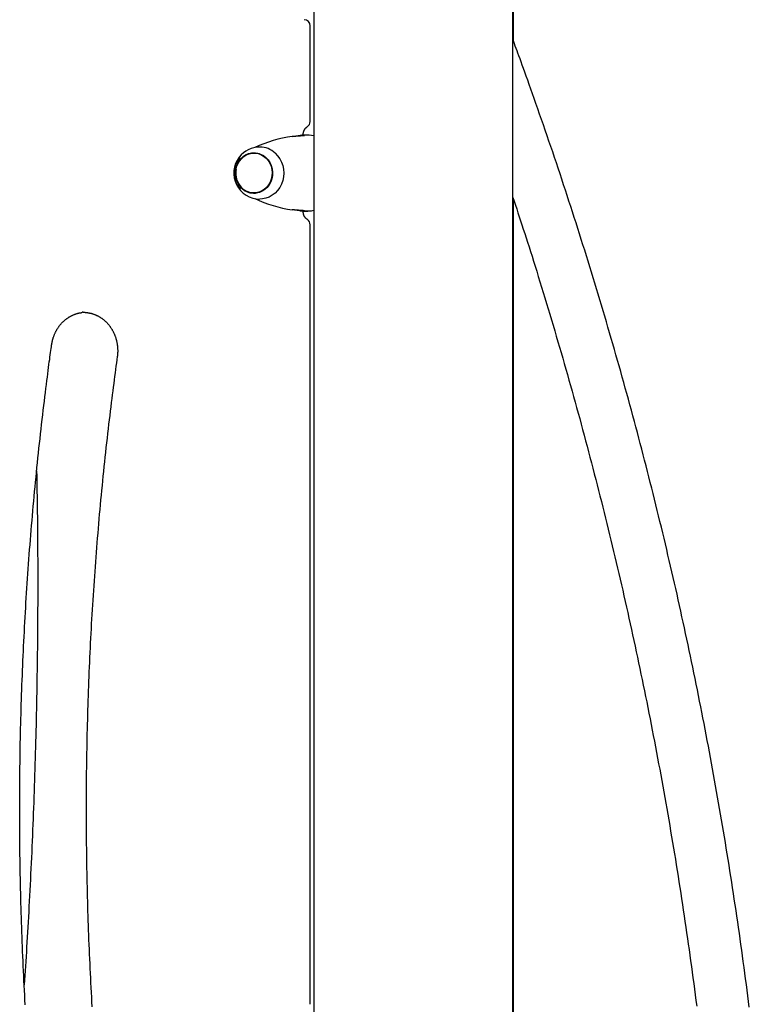
# Model space of a CAD drawing. Extents: x -3393 to 14578, y -7433 to -2532.
# Drawn here: x 10850 to 11326, y -5597 to -4955 of the extents above; entities that cross this region are included whole.
import ezdxf

# ---------------------------------------------------------------- set-up
doc = ezdxf.new("R2010")
doc.units = 0

msp = doc.modelspace()

# ---------------------------------------------------------------- linework, layer by layer
at = {"color": 7, "linetype": 'Continuous'}
for p, q in [((11042.13, -4583.23), (11042.13, -6610.13)), ((11172.13, -6327.68), (11172.13, -4583.24)), ((11172.43, -4968.89), (11172.43, -4582.77)), ((11039.84, -5021.47), (11039.84, -4959.09)), ((11033.32, -5030.54), (11036.06, -5030.54)), ((11035.28, -5030.39), (11035.28, -5030.13)), ((11038.29, -5030.39), (11035.55, -5030.39)), ((11004.16, -5042.13), (11003.14, -5042.13)), ((11003.14, -5068.13), (11004.16, -5068.13)), ((11172.43, -5710.02), (11172.43, -5071.88)), ((11030.58, -5079.3), (11030.58, -5079.3)), ((11033.32, -5079.72), (11036.06, -5079.72)), ((11035.28, -5080.13), (11035.28, -5079.87)), ((11035.55, -5079.87), (11038.29, -5079.87)), ((11039.84, -5597.29), (11039.84, -5088.79)), ((10891.7, -5145.95), (10891.04, -5145.96))]:
    msp.add_line(p, q, dxfattribs=at)
for points in [[(11326.45, -5599.21), (11325.98, -5595.49), (11325.5, -5591.77), (11325.02, -5588.06), (11324.54, -5584.34), (11324.04, -5580.63), (11323.55, -5576.91), (11323.05, -5573.2), (11322.54, -5569.48), (11322.03, -5565.77), (11321.52, -5562.06), (11321, -5558.35), (11320.47, -5554.64), (11319.94, -5550.93), (11319.41, -5547.22), (11318.87, -5543.51), (11318.32, -5539.8), (11317.77, -5536.1), (11317.22, -5532.39), (11316.66, -5528.68), (11316.1, -5524.98), (11315.53, -5521.28), (11314.95, -5517.57), (11314.38, -5513.87), (11313.79, -5510.17), (11313.2, -5506.47), (11312.61, -5502.77), (11312.01, -5499.07), (11311.41, -5495.37), (11310.8, -5491.67), (11310.19, -5487.97), (11309.57, -5484.28), (11308.95, -5480.58), (11308.32, -5476.89), (11307.69, -5473.19), (11307.05, -5469.5), (11306.41, -5465.81), (11305.76, -5462.12), (11305.11, -5458.43), (11304.46, -5454.74), (11303.79, -5451.05), (11303.13, -5447.36), (11302.46, -5443.67), (11301.78, -5439.99), (11301.1, -5436.3), (11300.42, -5432.62), (11299.72, -5428.93), (11299.03, -5425.25), (11298.33, -5421.57), (11297.62, -5417.89), (11296.91, -5414.21), (11296.2, -5410.53), (11295.48, -5406.85), (11294.76, -5403.18), (11294.03, -5399.5), (11293.29, -5395.83), (11292.55, -5392.15), (11291.81, -5388.48), (11291.06, -5384.81), (11290.31, -5381.14), (11289.55, -5377.47), (11288.79, -5373.8), (11288.02, -5370.13), (11287.25, -5366.46), (11286.47, -5362.8), (11285.69, -5359.13), (11284.9, -5355.47), (11284.11, -5351.8), (11283.31, -5348.14), (11282.51, -5344.48), (11281.7, -5340.82), (11280.89, -5337.16), (11280.07, -5333.51), (11279.25, -5329.85), (11278.43, -5326.19), (11277.6, -5322.54), (11276.76, -5318.89), (11275.92, -5315.23), (11275.08, -5311.58), (11274.23, -5307.93), (11273.37, -5304.28), (11272.51, -5300.64), (11271.65, -5296.99), (11270.78, -5293.34), (11269.9, -5289.7), (11269.03, -5286.06), (11268.14, -5282.42), (11267.25, -5278.77), (11266.36, -5275.13), (11265.46, -5271.5), (11264.56, -5267.86), (11263.65, -5264.22), (11262.74, -5260.59), (11261.82, -5256.95), (11260.9, -5253.32), (11259.98, -5249.69), (11259.04, -5246.06), (11258.11, -5242.43), (11257.17, -5238.81), (11256.22, -5235.18), (11255.27, -5231.55), (11254.32, -5227.93), (11253.36, -5224.31), (11252.39, -5220.69), (11251.42, -5217.07), (11250.45, -5213.45), (11249.47, -5209.83), (11248.48, -5206.21), (11247.5, -5202.6), (11246.5, -5198.99), (11245.51, -5195.37), (11244.5, -5191.76), (11243.49, -5188.15), (11242.48, -5184.55), (11241.47, -5180.94), (11240.44, -5177.33), (11239.42, -5173.73), (11238.39, -5170.13), (11237.35, -5166.52), (11236.31, -5162.92), (11235.26, -5159.33), (11234.21, -5155.73), (11233.16, -5152.13), (11232.1, -5148.54), (11231.03, -5144.95), (11229.96, -5141.35), (11228.89, -5137.76), (11227.81, -5134.17), (11226.73, -5130.59), (11225.64, -5127), (11224.55, -5123.42), (11223.45, -5119.83), (11222.35, -5116.25), (11221.24, -5112.67), (11220.13, -5109.09), (11219.01, -5105.51), (11217.89, -5101.94), (11216.76, -5098.36), (11215.63, -5094.79), (11214.5, -5091.22), (11213.36, -5087.65), (11212.21, -5084.08), (11211.06, -5080.52), (11209.91, -5076.95), (11208.75, -5073.39), (11207.59, -5069.82), (11206.42, -5066.26), (11205.25, -5062.7), (11204.07, -5059.15), (11202.89, -5055.59), (11201.7, -5052.03), (11200.51, -5048.48), (11199.31, -5044.93), (11198.11, -5041.38), (11196.91, -5037.83), (11195.7, -5034.29), (11194.48, -5030.74), (11193.26, -5027.2), (11192.04, -5023.66), (11190.81, -5020.14), (11189.6, -5016.65), (11188.4, -5013.22), (11187.21, -5009.85), (11186.06, -5006.57), (11184.93, -5003.39), (11183.85, -5000.33), (11182.81, -4997.4), (11181.81, -4994.6), (11180.86, -4991.94), (11179.95, -4989.41), (11179.09, -4987.01), (11178.27, -4984.75), (11177.5, -4982.62), (11176.78, -4980.63), (11176.09, -4978.77), (11175.45, -4977.02), (11174.85, -4975.38), (11174.27, -4973.82), (11173.71, -4972.33), (11173.18, -4970.88), (11172.65, -4969.47), (11172.13, -4968.08)], [(11035.28, -5030.13), (11035.28, -5030.02), (11035.28, -5029.92), (11035.29, -5029.81), (11035.29, -5029.7), (11035.3, -5029.59), (11035.31, -5029.48), (11035.32, -5029.37), (11035.33, -5029.25), (11035.35, -5029.13), (11035.36, -5029), (11035.39, -5028.88), (11035.41, -5028.74), (11035.44, -5028.61), (11035.47, -5028.47), (11035.51, -5028.33), (11035.55, -5028.19), (11035.6, -5028.05), (11035.64, -5027.9), (11035.7, -5027.76), (11035.76, -5027.61), (11035.82, -5027.46), (11035.88, -5027.32), (11035.95, -5027.17), (11036.02, -5027.03), (11036.1, -5026.89), (11036.17, -5026.75), (11036.25, -5026.62), (11036.34, -5026.49), (11036.42, -5026.36), (11036.51, -5026.24), (11036.59, -5026.12), (11036.68, -5026.01), (11036.77, -5025.9), (11036.86, -5025.8), (11036.94, -5025.71), (11037.03, -5025.62), (11037.11, -5025.53), (11037.2, -5025.45), (11037.28, -5025.38), (11037.36, -5025.3), (11037.44, -5025.24), (11037.52, -5025.18), (11037.6, -5025.12), (11037.68, -5025.06), (11037.76, -5025), (11037.83, -5024.95), (11037.91, -5024.9), (11037.98, -5024.85)], [(11028.14, -5031.18), (11028.42, -5031.15), (11028.71, -5031.12), (11028.99, -5031.1), (11029.27, -5031.07), (11029.56, -5031.04), (11029.84, -5031.02), (11030.13, -5030.99), (11030.42, -5030.97), (11030.71, -5030.95), (11031, -5030.92), (11031.29, -5030.9), (11031.58, -5030.88), (11031.87, -5030.86), (11032.16, -5030.83), (11032.45, -5030.81), (11032.73, -5030.79), (11033, -5030.77), (11033.27, -5030.76), (11033.54, -5030.74), (11033.79, -5030.72), (11034.04, -5030.7), (11034.27, -5030.68), (11034.5, -5030.67), (11034.71, -5030.65), (11034.91, -5030.63), (11035.1, -5030.62), (11035.27, -5030.61), (11035.44, -5030.59), (11035.6, -5030.58), (11035.76, -5030.56), (11035.91, -5030.55), (11036.06, -5030.54)], [(11030.57, -5030.96), (11030.71, -5030.94), (11030.85, -5030.92), (11030.99, -5030.89), (11031.13, -5030.87), (11031.27, -5030.85), (11031.41, -5030.83), (11031.54, -5030.81), (11031.68, -5030.79), (11031.81, -5030.77), (11031.94, -5030.75), (11032.07, -5030.73), (11032.2, -5030.72), (11032.32, -5030.7), (11032.43, -5030.68), (11032.54, -5030.67), (11032.65, -5030.65), (11032.75, -5030.63), (11032.84, -5030.62), (11032.93, -5030.61), (11033.01, -5030.59), (11033.09, -5030.58), (11033.17, -5030.56), (11033.25, -5030.55), (11033.32, -5030.54)], [(10991.47, -5052.76), (10991.84, -5051.16), (10992.59, -5049.17), (10993.63, -5047.35), (10994.93, -5045.74), (10996.45, -5044.39), (10998.15, -5043.33), (11000, -5042.59), (11001.92, -5042.2), (11003.88, -5042.15), (11005.83, -5042.46), (11007.69, -5043.12), (11009.44, -5044.1), (11011.01, -5045.39), (11012.37, -5046.94), (11013.47, -5048.71), (11014.3, -5050.66), (11014.82, -5052.73), (11015.02, -5054.86), (11014.9, -5057.01), (11014.45, -5059.1), (11013.7, -5061.08), (11012.66, -5062.9), (11011.36, -5064.51), (11009.84, -5065.87), (11008.13, -5066.92), (11006.29, -5067.66), (11004.36, -5068.06), (11002.4, -5068.1), (11000.46, -5067.79), (10998.6, -5067.14)], [(11001.7, -5042.06), (11002.37, -5041.94), (11003.56, -5041.84)], [(11004.16, -5042.13), (11004.9, -5042.15), (11006.67, -5042.42)], [(11016.95, -5042.07), (11018.58, -5043.79), (11019.97, -5045.76), (11021.07, -5047.92), (11021.88, -5050.24), (11022.37, -5052.66), (11022.54, -5055.14), (11022.37, -5057.61), (11021.88, -5060.04), (11021.07, -5062.35), (11019.96, -5064.52), (11018.57, -5066.48), (11016.94, -5068.2), (11015.09, -5069.64), (11013.07, -5070.78), (11010.93, -5071.58), (11008.7, -5072.03), (11007.01, -5072.13)], [(11020, -5045.6), (11018.82, -5043.96), (11017.21, -5042.26)], [(11003.56, -5068.42), (11001.58, -5068.17), (11000.04, -5067.71)], [(11006.65, -5067.84), (11005.38, -5068.06), (11004.16, -5068.13)], [(11172.13, -5070.96), (11172.96, -5073.46), (11173.79, -5075.97), (11174.63, -5078.49), (11175.47, -5081.04), (11176.32, -5083.62), (11177.18, -5086.24), (11178.05, -5088.92), (11178.94, -5091.65), (11179.84, -5094.44), (11180.76, -5097.31), (11181.7, -5100.24), (11182.65, -5103.23), (11183.62, -5106.3), (11184.61, -5109.42), (11185.61, -5112.62), (11186.63, -5115.88), (11187.67, -5119.21), (11188.72, -5122.59), (11189.78, -5126.03), (11190.85, -5129.51), (11191.93, -5133.02), (11193.01, -5136.55), (11194.09, -5140.11), (11195.16, -5143.67), (11196.24, -5147.24), (11197.3, -5150.81), (11198.37, -5154.38), (11199.43, -5157.95), (11200.48, -5161.52), (11201.53, -5165.1), (11202.57, -5168.67), (11203.61, -5172.25), (11204.65, -5175.83), (11205.68, -5179.41), (11206.7, -5182.99), (11207.72, -5186.57), (11208.74, -5190.16), (11209.75, -5193.74), (11210.76, -5197.33), (11211.76, -5200.92), (11212.75, -5204.51), (11213.75, -5208.1), (11214.73, -5211.69), (11215.72, -5215.28), (11216.69, -5218.88), (11217.67, -5222.47), (11218.63, -5226.07), (11219.6, -5229.67), (11220.56, -5233.27), (11221.51, -5236.87), (11222.46, -5240.47), (11223.4, -5244.07), (11224.34, -5247.68), (11225.28, -5251.28), (11226.21, -5254.89), (11227.13, -5258.5), (11228.05, -5262.11), (11228.97, -5265.72), (11229.88, -5269.33), (11230.79, -5272.94), (11231.69, -5276.56), (11232.59, -5280.17), (11233.48, -5283.79), (11234.36, -5287.41), (11235.25, -5291.03), (11236.12, -5294.65), (11237, -5298.27), (11237.86, -5301.89), (11238.73, -5305.52), (11239.58, -5309.14), (11240.44, -5312.77), (11241.29, -5316.39), (11242.13, -5320.02), (11242.97, -5323.65), (11243.8, -5327.28), (11244.63, -5330.91), (11245.46, -5334.55), (11246.28, -5338.18), (11247.09, -5341.81), (11247.9, -5345.45), (11248.71, -5349.09), (11249.51, -5352.73), (11250.3, -5356.36), (11251.09, -5360), (11251.88, -5363.65), (11252.66, -5367.29), (11253.44, -5370.93), (11254.21, -5374.58), (11254.98, -5378.22), (11255.74, -5381.87), (11256.49, -5385.51), (11257.25, -5389.16), (11257.99, -5392.81), (11258.74, -5396.46), (11259.47, -5400.11), (11260.21, -5403.77), (11260.94, -5407.42), (11261.66, -5411.07), (11262.38, -5414.73), (11263.09, -5418.38), (11263.8, -5422.04), (11264.5, -5425.7), (11265.2, -5429.36), (11265.9, -5433.02), (11266.58, -5436.68), (11267.27, -5440.34), (11267.95, -5444), (11268.62, -5447.67), (11269.29, -5451.33), (11269.96, -5455), (11270.62, -5458.66), (11271.27, -5462.33), (11271.92, -5466), (11272.57, -5469.67), (11273.21, -5473.34), (11273.85, -5477.01), (11274.48, -5480.68), (11275.1, -5484.35), (11275.72, -5488.02), (11276.34, -5491.7), (11276.95, -5495.37), (11277.56, -5499.05), (11278.16, -5502.72), (11278.76, -5506.4), (11279.35, -5510.08), (11279.94, -5513.76), (11280.52, -5517.43), (11281.1, -5521.11), (11281.67, -5524.8), (11282.24, -5528.48), (11282.8, -5532.16), (11283.36, -5535.84), (11283.91, -5539.53), (11284.46, -5543.21), (11285, -5546.9), (11285.54, -5550.58), (11286.07, -5554.27), (11286.6, -5557.96), (11287.13, -5561.64), (11287.64, -5565.33), (11288.16, -5569.02), (11288.67, -5572.71), (11289.17, -5576.4), (11289.67, -5580.09), (11290.17, -5583.79), (11290.66, -5587.48), (11291.14, -5591.17), (11291.62, -5594.87), (11292.09, -5598.56)], [(11036.06, -5079.72), (11035.91, -5079.71), (11035.76, -5079.69), (11035.6, -5079.68), (11035.44, -5079.67), (11035.27, -5079.65), (11035.1, -5079.64), (11034.91, -5079.62), (11034.71, -5079.61), (11034.5, -5079.59), (11034.27, -5079.57), (11034.04, -5079.56), (11033.79, -5079.54), (11033.54, -5079.52), (11033.27, -5079.5), (11033, -5079.48), (11032.73, -5079.46), (11032.45, -5079.44), (11032.16, -5079.42), (11031.87, -5079.4), (11031.58, -5079.38), (11031.29, -5079.36), (11031, -5079.33), (11030.71, -5079.31), (11030.42, -5079.29), (11030.13, -5079.26), (11029.84, -5079.24), (11029.56, -5079.21), (11029.27, -5079.19), (11028.99, -5079.16), (11028.71, -5079.13), (11028.42, -5079.11), (11028.14, -5079.08)], [(11033.32, -5079.72), (11033.25, -5079.71), (11033.17, -5079.69), (11033.09, -5079.68), (11033.01, -5079.67), (11032.93, -5079.65), (11032.84, -5079.64), (11032.75, -5079.62), (11032.65, -5079.61), (11032.54, -5079.59), (11032.43, -5079.57), (11032.32, -5079.56), (11032.2, -5079.54), (11032.07, -5079.52), (11031.94, -5079.5), (11031.81, -5079.49), (11031.68, -5079.47), (11031.54, -5079.45), (11031.41, -5079.43), (11031.27, -5079.4), (11031.13, -5079.38), (11030.99, -5079.36), (11030.85, -5079.34), (11030.71, -5079.32), (11030.57, -5079.3)], [(11037.98, -5085.41), (11037.91, -5085.36), (11037.83, -5085.31), (11037.76, -5085.25), (11037.68, -5085.2), (11037.6, -5085.14), (11037.52, -5085.08), (11037.44, -5085.02), (11037.36, -5084.95), (11037.28, -5084.88), (11037.2, -5084.8), (11037.11, -5084.72), (11037.02, -5084.63), (11036.93, -5084.54), (11036.84, -5084.44), (11036.76, -5084.34), (11036.67, -5084.23), (11036.58, -5084.11), (11036.49, -5083.99), (11036.4, -5083.86), (11036.31, -5083.73), (11036.23, -5083.6), (11036.15, -5083.46), (11036.07, -5083.32), (11035.99, -5083.17), (11035.92, -5083.02), (11035.85, -5082.87), (11035.79, -5082.72), (11035.72, -5082.57), (11035.67, -5082.42), (11035.62, -5082.27), (11035.57, -5082.12), (11035.52, -5081.98), (11035.48, -5081.83), (11035.45, -5081.69), (11035.42, -5081.56), (11035.39, -5081.43), (11035.37, -5081.3), (11035.35, -5081.17), (11035.33, -5081.05), (11035.32, -5080.94), (11035.31, -5080.83), (11035.3, -5080.72), (11035.29, -5080.62), (11035.29, -5080.52), (11035.28, -5080.42), (11035.28, -5080.32), (11035.28, -5080.22), (11035.28, -5080.13)], [(10871.1, -5167.16), (10871.14, -5166.93), (10871.17, -5166.7), (10871.21, -5166.47), (10871.25, -5166.23), (10871.29, -5166), (10871.33, -5165.76), (10871.38, -5165.51), (10871.43, -5165.26), (10871.48, -5165), (10871.54, -5164.74), (10871.6, -5164.47), (10871.67, -5164.19), (10871.75, -5163.91), (10871.83, -5163.62), (10871.91, -5163.32), (10872, -5163.02), (10872.09, -5162.72), (10872.19, -5162.41), (10872.3, -5162.09), (10872.41, -5161.78), (10872.53, -5161.46), (10872.65, -5161.14), (10872.77, -5160.82), (10872.9, -5160.5), (10873.04, -5160.19), (10873.17, -5159.87), (10873.31, -5159.56), (10873.46, -5159.25), (10873.61, -5158.94), (10873.76, -5158.64), (10873.92, -5158.34), (10874.08, -5158.04), (10874.24, -5157.74), (10874.41, -5157.45), (10874.58, -5157.15), (10874.76, -5156.87), (10874.93, -5156.58), (10875.12, -5156.29), (10875.3, -5156.01), (10875.49, -5155.74), (10875.68, -5155.46), (10875.88, -5155.19), (10876.08, -5154.92), (10876.28, -5154.65), (10876.49, -5154.39), (10876.7, -5154.13), (10876.91, -5153.88), (10877.13, -5153.62), (10877.35, -5153.37), (10877.57, -5153.13), (10877.79, -5152.89), (10878.02, -5152.65), (10878.25, -5152.41), (10878.49, -5152.18), (10878.72, -5151.95), (10878.96, -5151.73), (10879.21, -5151.51), (10879.45, -5151.29), (10879.7, -5151.08), (10879.95, -5150.87), (10880.2, -5150.66), (10880.46, -5150.46), (10880.72, -5150.26), (10880.98, -5150.07), (10881.24, -5149.88), (10881.51, -5149.69), (10881.77, -5149.51), (10882.04, -5149.34), (10882.32, -5149.16), (10882.59, -5148.99), (10882.87, -5148.83), (10883.14, -5148.67), (10883.43, -5148.51), (10883.71, -5148.36), (10883.99, -5148.21), (10884.28, -5148.07), (10884.57, -5147.93), (10884.86, -5147.8), (10885.15, -5147.67), (10885.44, -5147.55), (10885.74, -5147.43), (10886.03, -5147.31), (10886.32, -5147.2), (10886.62, -5147.1), (10886.9, -5147), (10887.18, -5146.91), (10887.46, -5146.82), (10887.73, -5146.74), (10887.98, -5146.67), (10888.23, -5146.59), (10888.47, -5146.53), (10888.7, -5146.47), (10888.91, -5146.42), (10889.12, -5146.37), (10889.32, -5146.33), (10889.51, -5146.29), (10889.69, -5146.26), (10889.86, -5146.24), (10890.02, -5146.21), (10890.17, -5146.2), (10890.32, -5146.18), (10890.47, -5146.17), (10890.61, -5146.15), (10890.75, -5146.14)], [(10891.06, -5145.97), (10891.18, -5145.96), (10891.29, -5145.95), (10891.41, -5145.94), (10891.54, -5145.93), (10891.67, -5145.93), (10891.81, -5145.92), (10891.96, -5145.92), (10892.12, -5145.92), (10892.29, -5145.93), (10892.48, -5145.94), (10892.68, -5145.95), (10892.89, -5145.97), (10893.11, -5145.99), (10893.34, -5146.01), (10893.59, -5146.03), (10893.85, -5146.06), (10894.12, -5146.1), (10894.4, -5146.14), (10894.69, -5146.18), (10894.99, -5146.23), (10895.29, -5146.28), (10895.6, -5146.33), (10895.9, -5146.4), (10896.21, -5146.46), (10896.52, -5146.53), (10896.83, -5146.61), (10897.14, -5146.69), (10897.44, -5146.78), (10897.75, -5146.87), (10898.05, -5146.97), (10898.36, -5147.07), (10898.66, -5147.18), (10898.96, -5147.29), (10899.26, -5147.41), (10899.55, -5147.53), (10899.85, -5147.65), (10900.14, -5147.78), (10900.44, -5147.92), (10900.73, -5148.06), (10901.01, -5148.2), (10901.3, -5148.35), (10901.59, -5148.5), (10901.87, -5148.66), (10902.15, -5148.82), (10902.43, -5148.98), (10902.71, -5149.15), (10902.98, -5149.33), (10903.25, -5149.51), (10903.52, -5149.69), (10903.79, -5149.87), (10904.06, -5150.07), (10904.32, -5150.26), (10904.58, -5150.46), (10904.84, -5150.66), (10905.09, -5150.87), (10905.34, -5151.08), (10905.59, -5151.3), (10905.84, -5151.52), (10906.09, -5151.74), (10906.33, -5151.96), (10906.57, -5152.19), (10906.8, -5152.43), (10907.03, -5152.67), (10907.26, -5152.91), (10907.49, -5153.15), (10907.71, -5153.4), (10907.93, -5153.65), (10908.15, -5153.91), (10908.36, -5154.16), (10908.57, -5154.43), (10908.78, -5154.69), (10908.98, -5154.96), (10909.19, -5155.23), (10909.38, -5155.5), (10909.58, -5155.78), (10909.76, -5156.06), (10909.95, -5156.34), (10910.13, -5156.63), (10910.31, -5156.92), (10910.49, -5157.21), (10910.66, -5157.5), (10910.83, -5157.8), (10910.99, -5158.1), (10911.15, -5158.4), (10911.31, -5158.7), (10911.46, -5159.01), (10911.61, -5159.32), (10911.76, -5159.63), (10911.9, -5159.94), (10912.03, -5160.26), (10912.17, -5160.58), (10912.29, -5160.9), (10912.42, -5161.22), (10912.54, -5161.54), (10912.66, -5161.87), (10912.77, -5162.19), (10912.88, -5162.52), (10912.98, -5162.85), (10913.08, -5163.19), (10913.18, -5163.52), (10913.27, -5163.85), (10913.36, -5164.19), (10913.44, -5164.53), (10913.52, -5164.87), (10913.59, -5165.21), (10913.66, -5165.55), (10913.73, -5165.89), (10913.79, -5166.23), (10913.85, -5166.58), (10913.9, -5166.92), (10913.95, -5167.27), (10914, -5167.61), (10914.04, -5167.96), (10914.07, -5168.31), (10914.1, -5168.65), (10914.13, -5169), (10914.15, -5169.34), (10914.17, -5169.67), (10914.18, -5170.01), (10914.19, -5170.33), (10914.2, -5170.65), (10914.2, -5170.97), (10914.2, -5171.28), (10914.2, -5171.58), (10914.19, -5171.87), (10914.18, -5172.16), (10914.16, -5172.44), (10914.14, -5172.72), (10914.12, -5172.99), (10914.1, -5173.25), (10914.08, -5173.51), (10914.05, -5173.76), (10914.02, -5174.01), (10914, -5174.26), (10913.97, -5174.5), (10913.94, -5174.75)], [(10853.87, -5597.56), (10853.69, -5594.4), (10853.51, -5591.25), (10853.35, -5588.09), (10853.18, -5584.93), (10853.02, -5581.78), (10852.86, -5578.62), (10852.71, -5575.46), (10852.56, -5572.31), (10852.42, -5569.15), (10852.28, -5565.99), (10852.15, -5562.83), (10852.02, -5559.68), (10851.89, -5556.52), (10851.77, -5553.36), (10851.66, -5550.2), (10851.55, -5547.04), (10851.44, -5543.88), (10851.34, -5540.72), (10851.24, -5537.56), (10851.15, -5534.41), (10851.06, -5531.25), (10850.97, -5528.09), (10850.89, -5524.93), (10850.82, -5521.77), (10850.75, -5518.61), (10850.68, -5515.44), (10850.62, -5512.28), (10850.56, -5509.12), (10850.51, -5505.96), (10850.46, -5502.8), (10850.42, -5499.64), (10850.38, -5496.48), (10850.34, -5493.32), (10850.31, -5490.16), (10850.29, -5487), (10850.27, -5483.84), (10850.25, -5480.67), (10850.24, -5477.51), (10850.23, -5474.35), (10850.23, -5471.19), (10850.23, -5468.03), (10850.23, -5464.87), (10850.24, -5461.71), (10850.26, -5458.55), (10850.28, -5455.39), (10850.3, -5452.22), (10850.33, -5449.06), (10850.36, -5445.9), (10850.4, -5442.74), (10850.44, -5439.58), (10850.49, -5436.42), (10850.54, -5433.26), (10850.59, -5430.1), (10850.65, -5426.94), (10850.72, -5423.78), (10850.79, -5420.62), (10850.86, -5417.46), (10850.94, -5414.3), (10851.02, -5411.14), (10851.11, -5407.98), (10851.2, -5404.82), (10851.3, -5401.66), (10851.4, -5398.5), (10851.5, -5395.34), (10851.61, -5392.18), (10851.72, -5389.02), (10851.84, -5385.86), (10851.97, -5382.7), (10852.09, -5379.55), (10852.23, -5376.39), (10852.36, -5373.23), (10852.5, -5370.07), (10852.65, -5366.92), (10852.8, -5363.76), (10852.95, -5360.6), (10853.11, -5357.45), (10853.28, -5354.29), (10853.44, -5351.13), (10853.62, -5347.98), (10853.79, -5344.82), (10853.97, -5341.67), (10854.16, -5338.51), (10854.35, -5335.36), (10854.55, -5332.21), (10854.75, -5329.05), (10854.95, -5325.9), (10855.16, -5322.75), (10855.37, -5319.59), (10855.59, -5316.44), (10855.81, -5313.29), (10856.04, -5310.14), (10856.27, -5306.99), (10856.5, -5303.84), (10856.74, -5300.68), (10856.99, -5297.54), (10857.24, -5294.39), (10857.49, -5291.24), (10857.75, -5288.09), (10858.01, -5284.94), (10858.28, -5281.79), (10858.55, -5278.64), (10858.82, -5275.5), (10859.1, -5272.35), (10859.39, -5269.21), (10859.68, -5266.06), (10859.97, -5262.92), (10860.27, -5259.77), (10860.57, -5256.63), (10860.88, -5253.48), (10861.19, -5250.34), (10861.51, -5247.2), (10861.83, -5244.06), (10862.15, -5240.92), (10862.48, -5237.78), (10862.82, -5234.64), (10863.16, -5231.51), (10863.5, -5228.38), (10863.84, -5225.25), (10864.19, -5222.13), (10864.55, -5219.02), (10864.9, -5215.92), (10865.26, -5212.83), (10865.62, -5209.79), (10865.98, -5206.79), (10866.33, -5203.85), (10866.68, -5200.98), (10867.02, -5198.21), (10867.35, -5195.54), (10867.67, -5192.98), (10867.98, -5190.53), (10868.28, -5188.2), (10868.57, -5185.99), (10868.84, -5183.89), (10869.1, -5181.9), (10869.35, -5180.03), (10869.58, -5178.28), (10869.81, -5176.64), (10870.01, -5175.1), (10870.21, -5173.64), (10870.4, -5172.26), (10870.58, -5170.93), (10870.76, -5169.65), (10870.93, -5168.4), (10871.1, -5167.16)], [(10913.94, -5174.75), (10913.65, -5176.86), (10913.36, -5178.99), (10913.07, -5181.13), (10912.78, -5183.29), (10912.48, -5185.48), (10912.18, -5187.71), (10911.88, -5189.98), (10911.58, -5192.31), (10911.27, -5194.71), (10910.95, -5197.16), (10910.63, -5199.67), (10910.31, -5202.24), (10909.98, -5204.88), (10909.65, -5207.58), (10909.31, -5210.34), (10908.97, -5213.16), (10908.63, -5216.04), (10908.28, -5218.98), (10907.93, -5221.96), (10907.59, -5224.98), (10907.24, -5228.03), (10906.89, -5231.1), (10906.55, -5234.19), (10906.21, -5237.29), (10905.88, -5240.39), (10905.55, -5243.49), (10905.22, -5246.6), (10904.9, -5249.7), (10904.58, -5252.8), (10904.27, -5255.91), (10903.96, -5259.01), (10903.66, -5262.11), (10903.36, -5265.22), (10903.07, -5268.33), (10902.78, -5271.43), (10902.49, -5274.54), (10902.21, -5277.65), (10901.93, -5280.75), (10901.66, -5283.86), (10901.4, -5286.97), (10901.13, -5290.08), (10900.87, -5293.19), (10900.62, -5296.3), (10900.37, -5299.41), (10900.13, -5302.52), (10899.89, -5305.63), (10899.65, -5308.74), (10899.42, -5311.85), (10899.19, -5314.97), (10898.97, -5318.08), (10898.75, -5321.19), (10898.54, -5324.31), (10898.33, -5327.42), (10898.12, -5330.54), (10897.92, -5333.65), (10897.73, -5336.76), (10897.54, -5339.88), (10897.35, -5343), (10897.17, -5346.11), (10896.99, -5349.23), (10896.82, -5352.34), (10896.65, -5355.46), (10896.49, -5358.58), (10896.33, -5361.7), (10896.17, -5364.81), (10896.02, -5367.93), (10895.87, -5371.05), (10895.73, -5374.17), (10895.6, -5377.29), (10895.46, -5380.41), (10895.34, -5383.53), (10895.21, -5386.65), (10895.09, -5389.77), (10894.98, -5392.88), (10894.87, -5396), (10894.76, -5399.13), (10894.66, -5402.25), (10894.57, -5405.37), (10894.47, -5408.49), (10894.39, -5411.61), (10894.3, -5414.73), (10894.23, -5417.85), (10894.15, -5420.97), (10894.08, -5424.09), (10894.02, -5427.21), (10893.96, -5430.34), (10893.9, -5433.46), (10893.85, -5436.58), (10893.8, -5439.7), (10893.76, -5442.82), (10893.72, -5445.95), (10893.69, -5449.07), (10893.66, -5452.19), (10893.64, -5455.31), (10893.62, -5458.43), (10893.6, -5461.56), (10893.59, -5464.68), (10893.59, -5467.8), (10893.58, -5470.92), (10893.59, -5474.05), (10893.59, -5477.17), (10893.61, -5480.29), (10893.62, -5483.41), (10893.64, -5486.54), (10893.67, -5489.66), (10893.7, -5492.78), (10893.73, -5495.9), (10893.77, -5499.02), (10893.82, -5502.15), (10893.86, -5505.27), (10893.92, -5508.39), (10893.97, -5511.51), (10894.03, -5514.63), (10894.1, -5517.75), (10894.17, -5520.88), (10894.25, -5524), (10894.33, -5527.12), (10894.41, -5530.24), (10894.5, -5533.36), (10894.59, -5536.48), (10894.69, -5539.6), (10894.79, -5542.72), (10894.9, -5545.84), (10895.01, -5548.96), (10895.12, -5552.08), (10895.24, -5555.2), (10895.37, -5558.32), (10895.5, -5561.44), (10895.63, -5564.56), (10895.77, -5567.68), (10895.91, -5570.8), (10896.06, -5573.91), (10896.21, -5577.03), (10896.37, -5580.15), (10896.53, -5583.27), (10896.69, -5586.38), (10896.86, -5589.5), (10897.04, -5592.62), (10897.21, -5595.73), (10897.4, -5598.85)], [(10861.31, -5249.44), (10861.36, -5252.77), (10861.42, -5256.1), (10861.48, -5259.43), (10861.53, -5262.77), (10861.58, -5266.11), (10861.63, -5269.47), (10861.68, -5272.84), (10861.72, -5276.22), (10861.76, -5279.63), (10861.8, -5283.05), (10861.83, -5286.48), (10861.86, -5289.94), (10861.89, -5293.41), (10861.91, -5296.89), (10861.93, -5300.4), (10861.95, -5303.92), (10861.97, -5307.46), (10861.98, -5311.02), (10861.99, -5314.58), (10861.99, -5318.16), (10861.99, -5321.75), (10861.99, -5325.34), (10861.99, -5328.94), (10861.98, -5332.53), (10861.97, -5336.13), (10861.95, -5339.73), (10861.94, -5343.33), (10861.92, -5346.93), (10861.89, -5350.53), (10861.86, -5354.13), (10861.83, -5357.73), (10861.8, -5361.33), (10861.76, -5364.93), (10861.72, -5368.53), (10861.68, -5372.12), (10861.63, -5375.72), (10861.58, -5379.32), (10861.52, -5382.92), (10861.47, -5386.52), (10861.41, -5390.12), (10861.34, -5393.71), (10861.28, -5397.31), (10861.21, -5400.91), (10861.13, -5404.51), (10861.05, -5408.1), (10860.97, -5411.7), (10860.89, -5415.3), (10860.8, -5418.9), (10860.71, -5422.49), (10860.62, -5426.09), (10860.52, -5429.69), (10860.42, -5433.28), (10860.32, -5436.88), (10860.21, -5440.47), (10860.1, -5444.07), (10859.99, -5447.67), (10859.87, -5451.26), (10859.75, -5454.85), (10859.63, -5458.45), (10859.5, -5462.04), (10859.37, -5465.64), (10859.24, -5469.23), (10859.1, -5472.83), (10858.96, -5476.42), (10858.82, -5480.01), (10858.67, -5483.6), (10858.53, -5487.2), (10858.37, -5490.79), (10858.22, -5494.38), (10858.06, -5497.97), (10857.89, -5501.56), (10857.73, -5505.15), (10857.56, -5508.74), (10857.38, -5512.33), (10857.21, -5515.9), (10857.03, -5519.47), (10856.85, -5523.01), (10856.67, -5526.53), (10856.49, -5530.03), (10856.3, -5533.49), (10856.12, -5536.92), (10855.93, -5540.32), (10855.74, -5543.68), (10855.55, -5547), (10855.36, -5550.29), (10855.17, -5553.54), (10854.98, -5556.76), (10854.78, -5559.94), (10854.59, -5563.09), (10854.39, -5566.2), (10854.19, -5569.29), (10853.99, -5572.36), (10853.8, -5575.41), (10853.59, -5578.44), (10853.39, -5581.47), (10853.19, -5584.49)]]:
    msp.add_lwpolyline(points, dxfattribs=at)
msp.add_lwpolyline([(11010.92, -5044.91), (11012.35, -5046.45), (11013.53, -5048.23), (11014.43, -5050.19), (11015.02, -5052.29), (11015.28, -5054.47), (11015.21, -5056.67), (11014.82, -5058.82), (11014.1, -5060.87), (11013.09, -5062.77), (11011.81, -5064.46), (11010.28, -5065.89), (11008.57, -5067.03), (11006.71, -5067.84), (11004.74, -5068.31), (11002.74, -5068.42), (11000.75, -5068.17), (10998.82, -5067.56), (10997.01, -5066.61), (10995.37, -5065.35), (10993.94, -5063.81), (10992.76, -5062.03), (10991.86, -5060.06), (10991.27, -5057.96), (10991.01, -5055.79), (10991.08, -5053.59), (10991.47, -5051.44), (10992.19, -5049.38), (10993.2, -5047.49), (10994.48, -5045.8), (10996, -5044.37), (10997.72, -5043.23), (10999.58, -5042.41), (11001.54, -5041.94), (11003.55, -5041.84), (11005.54, -5042.09), (11007.47, -5042.7), (11009.28, -5043.65)], close=True, dxfattribs=at)
for centre, radius, start, end in [((11035.84, -4959.09), 4, 0, 88.77146), ((11035.84, -5021.47), 4, 302.29242, 0), ((11039.92, -5115.67), 85.31, 97.93334, 115.18796), ((11035.54, -5046.89), 16.51, 89.97705, 97.71717), ((11038.29, -5047.14), 16.75, 76.75488, 97.63088), ((11007.01, -5055.13), 17, 89.99996, 142.72311), ((11006.91, -5052.89), 14.76, 47.15339, 89.61551), ((11007.01, -5055.13), 17, 142.72311, 270.00004), ((11005.59, -5055.12), 15.48, 139.40942, 222.50421), ((11005.46, -5055.13), 14.19, 170.39624, 189.60376), ((11004.24, -5055.51), 12.92, 188.84289, 244.11419), ((11039.92, -4994.59), 85.31, 244.81204, 262.06666), ((11035.54, -5063.36), 16.51, 262.28283, 270.02295), ((11038.29, -5063.11), 16.75, 262.36912, 283.24512), ((11035.84, -5088.79), 4, 0, 57.70758)]:
    msp.add_arc(centre, radius, start, end, dxfattribs=at)

doc.saveas('drawing.dxf')
